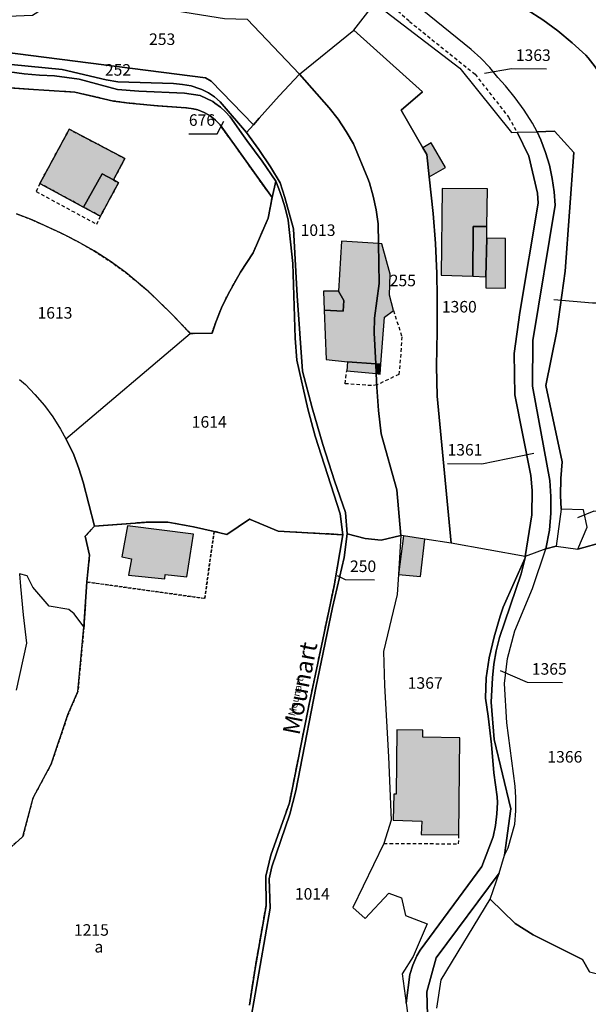
# Model space of a CAD drawing. Units: metres. Extents: x 1040904 to 1046574, y 6330892 to 6338823.
# Drawn here: x 1045223 to 1045322, y 6332604 to 6332775 of the extents above; entities that cross this region are included whole.
import ezdxf
from ezdxf.enums import TextEntityAlignment as Align

# ---------------------------------------------------------------- set-up
doc = ezdxf.new("R2010")
doc.units = ezdxf.units.M
doc.linetypes.add('TOPO1', pattern=[1, 0.6, -0.4])
doc.linetypes.add('TOPO4', pattern=[0.8, 0.5, -0.3])
for name, color, linetype in [('ig_cad_bati_dur', 152, 'CONTINUOUS'), ('ig_cad_bati_dur_hach', 24, 'CONTINUOUS'), ('ig_cad_bati_leger', 215, 'CONTINUOUS'), ('ig_cad_bati_leger_hach', 243, 'CONTINUOUS'), ('ig_cad_detail_lineaire', 252, 'TOPO1'), ('ig_cad_divers_texte', 8, 'CONTINUOUS'), ('ig_cad_fleche_de_rattachement', 3, 'CONTINUOUS'), ('ig_cad_hydro', 140, 'CONTINUOUS'), ('ig_cad_lieudit', 7, 'ByLayer'), ('ig_cad_parcel', 3, 'CONTINUOUS'), ('ig_cad_parcel_num', 3, 'CONTINUOUS'), ('ig_cad_sfisc', 2, 'TOPO4'), ('ig_cad_sfisc_texte', 2, 'CONTINUOUS')]:
    doc.layers.add(name, color=color, linetype=linetype)
doc.styles.add('Times New Roman', font='times.ttf')

msp = doc.modelspace()

# ---------------------------------------------------------------- hatches: boundary and pattern name
at = {"layer": 'ig_cad_bati_dur_hach'}
for points in [[(1045237.42, 6332748.15), (1045239.4, 6332747.14), (1045241.36, 6332750.82), (1045231.71, 6332755.9), (1045226.63, 6332746.52), (1045234.19, 6332742.41)], [(1045296.39, 6332745.66), (1045296.19, 6332730.64), (1045301.68, 6332730.43), (1045301.73, 6332739.06), (1045304.12, 6332739.04), (1045304.2, 6332745.55)], [(1045304.09, 6332737.05), (1045303.93, 6332730.34), (1045303.92, 6332728.45), (1045307.36, 6332728.36), (1045307.33, 6332736.98)], [(1045278.92, 6332736.53), (1045278.39, 6332727.83), (1045279.31, 6332726.21), (1045279.18, 6332724.37), (1045275.9, 6332724.56), (1045276.23, 6332715.99), (1045279.95, 6332715.61), (1045284.84, 6332715.27), (1045284.56, 6332720.63), (1045284.64, 6332723.19), (1045285.45, 6332729.19), (1045285.33, 6332736.1)], [(1045286.36, 6332723.31), (1045287.92, 6332724.51), (1045287.23, 6332727.14), (1045287.37, 6332730.78), (1045285.93, 6332736.05), (1045285.33, 6332736.1), (1045285.45, 6332729.19), (1045284.64, 6332723.19), (1045284.56, 6332720.63), (1045284.84, 6332715.27), (1045285.72, 6332715.2)], [(1045285.72, 6332715.2), (1045284.84, 6332715.27), (1045284.94, 6332713.56), (1045285.59, 6332713.49)], [(1045241.8, 6332687.16), (1045240.82, 6332681.8), (1045242.53, 6332681.49), (1045242, 6332678.64), (1045248.29, 6332678), (1045248.37, 6332678.73), (1045252.08, 6332678.35), (1045253.27, 6332685.76)], [(1045289.65, 6332685.45), (1045288.78, 6332678.76), (1045292.62, 6332678.41), (1045293.34, 6332684.87)], [(1045287.84, 6332636.16), (1045292.81, 6332635.98), (1045292.7, 6332633.71), (1045299.26, 6332633.66), (1045299.43, 6332650.47), (1045292.99, 6332650.54), (1045293.01, 6332651.77), (1045288.52, 6332651.83), (1045288.4, 6332640.67), (1045287.99, 6332640.68)]]:
    msp.add_hatch(color=256, dxfattribs=at).paths.add_polyline_path(points)
at = {"layer": 'ig_cad_bati_leger_hach'}
for points in [[(1045294.46, 6332753.53), (1045293.02, 6332752.66), (1045293.69, 6332751.51), (1045294.1, 6332747.65), (1045296.96, 6332749.28)], [(1045239.4, 6332747.14), (1045237.42, 6332748.15), (1045234.19, 6332742.41), (1045237.12, 6332740.83), (1045240.24, 6332746.59)], [(1045303.93, 6332730.34), (1045304.09, 6332737.05), (1045304.12, 6332739.04), (1045301.73, 6332739.06), (1045301.68, 6332730.43)], [(1045275.9, 6332724.56), (1045279.18, 6332724.37), (1045279.31, 6332726.21), (1045278.39, 6332727.83), (1045275.79, 6332727.85)], [(1045284.84, 6332715.27), (1045279.95, 6332715.61), (1045279.81, 6332714.06), (1045284.94, 6332713.56)]]:
    msp.add_hatch(color=256, dxfattribs=at).paths.add_polyline_path(points)

# ---------------------------------------------------------------- linework, layer by layer
at = {"layer": 'ig_cad_bati_dur'}
for points in [[(1045237.42, 6332748.15), (1045239.4, 6332747.14), (1045241.36, 6332750.82), (1045231.71, 6332755.9), (1045226.63, 6332746.52), (1045234.19, 6332742.41)], [(1045296.39, 6332745.66), (1045296.19, 6332730.64), (1045301.68, 6332730.43), (1045301.73, 6332739.06), (1045304.12, 6332739.04), (1045304.2, 6332745.55)], [(1045304.09, 6332737.05), (1045303.93, 6332730.34), (1045303.92, 6332728.45), (1045307.36, 6332728.36), (1045307.33, 6332736.98)], [(1045278.92, 6332736.53), (1045278.39, 6332727.83), (1045279.31, 6332726.21), (1045279.18, 6332724.37), (1045275.9, 6332724.56), (1045276.23, 6332715.99), (1045279.95, 6332715.61), (1045284.84, 6332715.27), (1045284.56, 6332720.63), (1045284.64, 6332723.19), (1045285.45, 6332729.19), (1045285.33, 6332736.1)], [(1045286.36, 6332723.31), (1045287.92, 6332724.51), (1045287.23, 6332727.14), (1045287.37, 6332730.78), (1045285.93, 6332736.05), (1045285.33, 6332736.1), (1045285.45, 6332729.19), (1045284.64, 6332723.19), (1045284.56, 6332720.63), (1045284.84, 6332715.27), (1045285.72, 6332715.2)], [(1045285.72, 6332715.2), (1045284.84, 6332715.27), (1045284.94, 6332713.56), (1045285.59, 6332713.49)], [(1045241.8, 6332687.16), (1045240.82, 6332681.8), (1045242.53, 6332681.49), (1045242, 6332678.64), (1045248.29, 6332678), (1045248.37, 6332678.73), (1045252.08, 6332678.35), (1045253.27, 6332685.76)], [(1045289.65, 6332685.45), (1045288.78, 6332678.76), (1045292.62, 6332678.41), (1045293.34, 6332684.87)], [(1045287.84, 6332636.16), (1045292.81, 6332635.98), (1045292.7, 6332633.71), (1045299.26, 6332633.66), (1045299.43, 6332650.47), (1045292.99, 6332650.54), (1045293.01, 6332651.77), (1045288.52, 6332651.83), (1045288.4, 6332640.67), (1045287.99, 6332640.68)]]:
    msp.add_lwpolyline(points, close=True, dxfattribs=at)
at = {"layer": 'ig_cad_bati_leger'}
for points in [[(1045294.46, 6332753.53), (1045293.02, 6332752.66), (1045293.69, 6332751.51), (1045294.1, 6332747.65), (1045296.96, 6332749.28)], [(1045239.4, 6332747.14), (1045237.42, 6332748.15), (1045234.19, 6332742.41), (1045237.12, 6332740.83), (1045240.24, 6332746.59)], [(1045303.93, 6332730.34), (1045304.09, 6332737.05), (1045304.12, 6332739.04), (1045301.73, 6332739.06), (1045301.68, 6332730.43)], [(1045275.9, 6332724.56), (1045279.18, 6332724.37), (1045279.31, 6332726.21), (1045278.39, 6332727.83), (1045275.79, 6332727.85)], [(1045284.84, 6332715.27), (1045279.95, 6332715.61), (1045279.81, 6332714.06), (1045284.94, 6332713.56)]]:
    msp.add_lwpolyline(points, close=True, dxfattribs=at)
at = {"layer": 'ig_cad_detail_lineaire'}
for points in [[(1045286.47, 6332778.42), (1045290.7, 6332774.59), (1045302.07, 6332765.43), (1045307.87, 6332758), (1045309.34, 6332755.38)], [(1045226.63, 6332746.52), (1045225.97, 6332745.12), (1045236.49, 6332739.43), (1045237.12, 6332740.83)], [(1045287.92, 6332724.51), (1045289.38, 6332719.94), (1045289.1, 6332715.96), (1045288.85, 6332713.42), (1045285.06, 6332711.59), (1045284.1, 6332711.47), (1045279.55, 6332711.8), (1045279.81, 6332714.06)], [(1045286.25, 6332632.16), (1045299.22, 6332632.08), (1045299.26, 6332633.66)]]:
    msp.add_lwpolyline(points, dxfattribs=at)
at = {"layer": 'ig_cad_fleche_de_rattachement'}
for points in [[(1045314.45, 6332766.33), (1045308.39, 6332766.37), (1045303.73, 6332765.59)], [(1045252.44, 6332755.12), (1045257.38, 6332755.1), (1045258.51, 6332757.33)], [(1045328.6, 6332725.74), (1045322.41, 6332725.77), (1045315.75, 6332726.37)], [(1045297.28, 6332697.98), (1045303.23, 6332697.95), (1045312.25, 6332699.77)], [(1045327.66, 6332689.67), (1045322.67, 6332689.7), (1045319.8, 6332688.59)], [(1045284.63, 6332677.78), (1045279.62, 6332677.81), (1045278.19, 6332678.52)], [(1045317.25, 6332659.98), (1045311.14, 6332660.01), (1045306.45, 6332662.03)]]:
    msp.add_lwpolyline(points, dxfattribs=at)
at = {"layer": 'ig_cad_hydro'}
for points in [[(1045261.35, 6332591.11), (1045266.56, 6332620.92), (1045266.38, 6332625.99), (1045266.85, 6332628.07), (1045269.94, 6332637.23), (1045271, 6332641.25), (1045271.74, 6332645.15), (1045274.44, 6332659.1), (1045277.33, 6332673.02), (1045279.36, 6332681.72), (1045279.87, 6332685.81), (1045279.62, 6332689.51), (1045277.71, 6332695), (1045275.7, 6332701.27), (1045273.84, 6332707.61), (1045272.15, 6332713.99), (1045271.21, 6332727.04), (1045270.58, 6332738.65), (1045269.08, 6332744.05), (1045268.26, 6332746.62), (1045266.61, 6332749.36), (1045264.59, 6332752.38), (1045262.43, 6332755.31), (1045258.25, 6332760.24), (1045257.86, 6332760.68), (1045256.9, 6332761.51), (1045255.86, 6332762.22), (1045254.72, 6332762.78), (1045254.33, 6332762.93), (1045252.85, 6332763.4), (1045251.34, 6332763.68), (1045249.8, 6332763.83), (1045240.14, 6332764.13), (1045238.11, 6332764.44), (1045230.46, 6332766.26), (1045221.66, 6332767.12)], [(1045221.36, 6332765.84), (1045223.91, 6332765.53), (1045226.57, 6332765.28), (1045229.17, 6332765.13), (1045233.41, 6332764.57), (1045240.09, 6332762.79), (1045243.75, 6332762.52), (1045251.72, 6332762.18), (1045254.39, 6332761.76), (1045256.59, 6332760.7), (1045256.96, 6332760.43), (1045257.91, 6332759.73), (1045258.83, 6332758.93), (1045259.59, 6332758.08), (1045261.91, 6332754.76), (1045262.52, 6332753.95), (1045265.14, 6332750.37), (1045267.54, 6332746.88), (1045268.07, 6332745.55), (1045268.64, 6332743.93), (1045269.13, 6332742.27), (1045269.64, 6332740.15), (1045270.46, 6332732.63), (1045270.86, 6332719.69), (1045271.19, 6332715.9), (1045273.05, 6332707.48), (1045274.36, 6332702.71), (1045278.66, 6332689.27), (1045279.16, 6332685.64), (1045277.63, 6332676.78), (1045273.3, 6332656.26), (1045269.88, 6332639.18), (1045266.68, 6332630.1), (1045265.82, 6332626.49), (1045265.83, 6332621.34), (1045263.92, 6332610.48), (1045262.95, 6332604.11)]]:
    msp.add_lwpolyline(points, dxfattribs=at)
at = {"layer": 'ig_cad_lieudit'}
for points in [[(1045262.95, 6332604.11), (1045263.92, 6332610.48), (1045265.83, 6332621.34), (1045265.82, 6332626.49), (1045266.68, 6332630.1), (1045269.88, 6332639.18), (1045273.3, 6332656.26), (1045277.63, 6332676.78), (1045279.16, 6332685.64), (1045278.66, 6332689.27), (1045274.36, 6332702.71), (1045273.05, 6332707.48), (1045271.19, 6332715.9), (1045270.86, 6332719.69), (1045270.46, 6332732.63), (1045269.64, 6332740.15), (1045269.13, 6332742.27), (1045268.64, 6332743.93), (1045268.07, 6332745.55), (1045267.54, 6332746.88), (1045265.14, 6332750.37), (1045262.52, 6332753.95), (1045261.91, 6332754.76), (1045259.59, 6332758.08), (1045258.83, 6332758.93), (1045257.91, 6332759.73), (1045256.96, 6332760.43), (1045256.59, 6332760.7), (1045254.39, 6332761.76), (1045251.72, 6332762.18), (1045243.75, 6332762.52), (1045240.09, 6332762.79), (1045233.41, 6332764.57), (1045229.17, 6332765.13), (1045226.57, 6332765.28), (1045223.91, 6332765.53), (1045221.36, 6332765.84)], [(1045221.36, 6332765.84), (1045223.91, 6332765.53), (1045226.57, 6332765.28), (1045229.17, 6332765.13), (1045233.41, 6332764.57), (1045240.09, 6332762.79), (1045243.75, 6332762.52), (1045251.72, 6332762.18), (1045254.39, 6332761.76), (1045256.59, 6332760.7), (1045256.96, 6332760.43), (1045257.91, 6332759.73), (1045258.83, 6332758.93), (1045259.59, 6332758.08), (1045261.91, 6332754.76), (1045262.52, 6332753.95), (1045265.14, 6332750.37), (1045267.54, 6332746.88), (1045268.07, 6332745.55), (1045268.64, 6332743.93), (1045269.13, 6332742.27), (1045269.64, 6332740.15), (1045270.46, 6332732.63), (1045270.86, 6332719.69), (1045271.19, 6332715.9), (1045273.05, 6332707.48), (1045274.36, 6332702.71), (1045278.66, 6332689.27), (1045279.16, 6332685.64), (1045277.63, 6332676.78), (1045273.3, 6332656.26), (1045269.88, 6332639.18), (1045266.68, 6332630.1), (1045265.82, 6332626.49), (1045265.83, 6332621.34), (1045263.92, 6332610.48), (1045262.95, 6332604.11)]]:
    msp.add_lwpolyline(points, dxfattribs=at)
at = {"layer": 'ig_cad_parcel'}
for points in [[(1045229.39, 6332778.83), (1045239.11, 6332776.97), (1045250.28, 6332776.42), (1045258.6, 6332775.09), (1045262.54, 6332774.95), (1045271.65, 6332765.44), (1045281.05, 6332773.07), (1045284.69, 6332777.73), (1045281.58, 6332779.74), (1045277.58, 6332781.87), (1045273.41, 6332784.01), (1045272, 6332783.85), (1045268.03, 6332783.02), (1045263.84, 6332782.06), (1045261.5, 6332781.49), (1045258.04, 6332780.82), (1045252.72, 6332780.62), (1045245.9, 6332781.02), (1045235.69, 6332782.49), (1045234.86, 6332782.56), (1045233.73, 6332782.41), (1045232.91, 6332781.86), (1045232.06, 6332781.16), (1045230.21, 6332779.57)], [(1045263.63, 6332756.64), (1045256.3, 6332764.26), (1045255.35, 6332764.82), (1045220.08, 6332769.34), (1045218.25, 6332770.77), (1045216.16, 6332774.46), (1045216.73, 6332774.61), (1045221.09, 6332775.52), (1045225.32, 6332775.69), (1045226.24, 6332776.22), (1045227.6, 6332777.19), (1045229.39, 6332778.83), (1045239.11, 6332776.97), (1045250.28, 6332776.42), (1045258.6, 6332775.09), (1045262.54, 6332774.95), (1045271.65, 6332765.44), (1045268.08, 6332761.7), (1045264.65, 6332757.85)], [(1045312.82, 6332755.47), (1045312.03, 6332756.93), (1045310.6, 6332759.2), (1045309.04, 6332761.37), (1045307.33, 6332763.44), (1045306.03, 6332764.87), (1045304.62, 6332766.61), (1045303.07, 6332768.22), (1045301.41, 6332769.74), (1045289.23, 6332779.61), (1045284.69, 6332777.73), (1045299.41, 6332766.5), (1045308.37, 6332755.35), (1045309.34, 6332755.38)], [(1045310.77, 6332681.86), (1045297.9, 6332684.15), (1045295.52, 6332709.65), (1045295.36, 6332714.85), (1045295.52, 6332720.86), (1045295.5, 6332726.88), (1045295.41, 6332730.88), (1045295.19, 6332736.1), (1045294.8, 6332741.3), (1045294.1, 6332747.65), (1045293.69, 6332751.51), (1045293.02, 6332752.66), (1045289.26, 6332759.19), (1045292.96, 6332762.37), (1045281.05, 6332773.07), (1045284.69, 6332777.73), (1045299.41, 6332766.5), (1045308.37, 6332755.35), (1045309.34, 6332755.38), (1045311.38, 6332751.22), (1045312.91, 6332744.82), (1045313.01, 6332743.09), (1045309.85, 6332724.17), (1045308.87, 6332717.05), (1045308.95, 6332709.86), (1045311.76, 6332695.91), (1045311.95, 6332693.28), (1045311.88, 6332689.08)], [(1045297.9, 6332684.15), (1045293.34, 6332684.87), (1045289.65, 6332685.45), (1045289.21, 6332685.52), (1045288.52, 6332693.39), (1045285.79, 6332703.13), (1045285.32, 6332707.16), (1045285.03, 6332711.19), (1045284.94, 6332713.56), (1045284.84, 6332715.27), (1045284.56, 6332720.63), (1045284.64, 6332723.19), (1045285.45, 6332729.19), (1045285.33, 6332736.1), (1045285.24, 6332739.53), (1045284.91, 6332741.92), (1045284.42, 6332744.28), (1045283.74, 6332746.61), (1045283.5, 6332747.34), (1045280.99, 6332753.35), (1045279.74, 6332755.53), (1045278.33, 6332757.62), (1045276.79, 6332759.63), (1045271.65, 6332765.44), (1045281.05, 6332773.07), (1045292.96, 6332762.37), (1045289.26, 6332759.19), (1045293.02, 6332752.66), (1045293.69, 6332751.51), (1045294.1, 6332747.65), (1045294.8, 6332741.3), (1045295.19, 6332736.1), (1045295.41, 6332730.88), (1045295.5, 6332726.88), (1045295.52, 6332720.86), (1045295.36, 6332714.85), (1045295.52, 6332709.65)], [(1045279.87, 6332685.81), (1045279.62, 6332689.51), (1045277.71, 6332695), (1045275.7, 6332701.27), (1045273.84, 6332707.61), (1045272.15, 6332713.99), (1045271.21, 6332727.04), (1045270.58, 6332738.65), (1045269.08, 6332744.05), (1045268.26, 6332746.62), (1045266.61, 6332749.36), (1045264.59, 6332752.38), (1045262.43, 6332755.31), (1045263.63, 6332756.64), (1045264.65, 6332757.85), (1045268.08, 6332761.7), (1045271.65, 6332765.44), (1045276.79, 6332759.63), (1045278.33, 6332757.62), (1045279.74, 6332755.53), (1045280.99, 6332753.35), (1045283.5, 6332747.34), (1045283.74, 6332746.61), (1045284.42, 6332744.28), (1045284.91, 6332741.92), (1045285.24, 6332739.53), (1045285.33, 6332736.1), (1045285.45, 6332729.19), (1045284.64, 6332723.19), (1045284.56, 6332720.63), (1045284.84, 6332715.27), (1045284.94, 6332713.56), (1045285.03, 6332711.19), (1045285.32, 6332707.16), (1045285.79, 6332703.13), (1045288.52, 6332693.39), (1045289.21, 6332685.52), (1045285.78, 6332684.72), (1045283.01, 6332685)], [(1045309.34, 6332755.38), (1045312.82, 6332755.47), (1045313.47, 6332754.06), (1045314.29, 6332751.88), (1045314.96, 6332749.65), (1045315.46, 6332747.37), (1045315.8, 6332745.06), (1045315.96, 6332742.74), (1045312.1, 6332719.31), (1045312.02, 6332711.41), (1045315.05, 6332695.04), (1045315.19, 6332692.26), (1045315.18, 6332689.35), (1045314.99, 6332686.44), (1045314.33, 6332683.17), (1045310.77, 6332681.86), (1045311.88, 6332689.08), (1045311.95, 6332693.28), (1045311.76, 6332695.91), (1045308.95, 6332709.86), (1045308.87, 6332717.05), (1045309.85, 6332724.17), (1045313.01, 6332743.09), (1045312.91, 6332744.82), (1045311.38, 6332751.22)], [(1045312.82, 6332755.47), (1045315.86, 6332755.56), (1045319.18, 6332751.86), (1045317.7, 6332731.3), (1045316.27, 6332720.92), (1045314.31, 6332711.49), (1045317.19, 6332698.27), (1045316.96, 6332695.36), (1045316.9, 6332692.44), (1045316.97, 6332690.08), (1045316.13, 6332683.64), (1045314.33, 6332683.17), (1045314.99, 6332686.44), (1045315.18, 6332689.35), (1045315.19, 6332692.26), (1045315.05, 6332695.04), (1045312.02, 6332711.41), (1045312.1, 6332719.31), (1045315.96, 6332742.74), (1045315.8, 6332745.06), (1045315.46, 6332747.37), (1045314.96, 6332749.65), (1045314.29, 6332751.88), (1045313.47, 6332754.06)], [(1045279.16, 6332685.64), (1045267.91, 6332686.23), (1045262.99, 6332688.35), (1045259.04, 6332685.68), (1045256.84, 6332686.22), (1045253.26, 6332687), (1045248.79, 6332687.81), (1045245.55, 6332687.83), (1045236.07, 6332687.12), (1045234.1, 6332694.73), (1045233.36, 6332697.13), (1045232.48, 6332699.46), (1045231.43, 6332701.72), (1045231.12, 6332702.27), (1045252.68, 6332720.51), (1045256.47, 6332720.59), (1045257.11, 6332722.49), (1045258.1, 6332724.95), (1045259.24, 6332727.35), (1045261.42, 6332731.11), (1045263.59, 6332734.49), (1045266.2, 6332740.5), (1045266.87, 6332744.09), (1045267.54, 6332746.88), (1045268.07, 6332745.55), (1045268.64, 6332743.93), (1045269.13, 6332742.27), (1045269.64, 6332740.15), (1045270.46, 6332732.63), (1045270.86, 6332719.69), (1045271.19, 6332715.9), (1045273.05, 6332707.48), (1045274.36, 6332702.71), (1045278.66, 6332689.27)], [(1045319.86, 6332683.15), (1045321.49, 6332686.93), (1045320.87, 6332689.98), (1045316.97, 6332690.08), (1045316.13, 6332683.64)], [(1045289.21, 6332685.52), (1045288.78, 6332678.76), (1045288.56, 6332675.27), (1045286.19, 6332665.38), (1045286.34, 6332659.49), (1045287.05, 6332647.13), (1045287.51, 6332636.18), (1045286.25, 6332632.16), (1045280.89, 6332621.02), (1045282.99, 6332619.14), (1045287.12, 6332623.53), (1045289.31, 6332622.71), (1045289.98, 6332619.66), (1045293.76, 6332618.23), (1045291.34, 6332612.58), (1045289.4, 6332609.54), (1045290.12, 6332604.49), (1045290.74, 6332609.46), (1045291.29, 6332611.08), (1045291.99, 6332612.65), (1045292.54, 6332613.63), (1045303.22, 6332628.14), (1045305.19, 6332633.31), (1045305.61, 6332635.26), (1045305.86, 6332637.25), (1045305.94, 6332639.24), (1045305.92, 6332640.22), (1045305.3, 6332644.36), (1045304.9, 6332649.27), (1045304.33, 6332654.18), (1045303.87, 6332657.32), (1045303.98, 6332660.85), (1045304.5, 6332664.33), (1045305.38, 6332667.94), (1045306.43, 6332671.5), (1045306.95, 6332673.07), (1045310.73, 6332681.63), (1045310.77, 6332681.86), (1045297.9, 6332684.15), (1045293.34, 6332684.87), (1045289.65, 6332685.45)], [(1045307.17, 6332630.14), (1045307.83, 6332631.36), (1045308.96, 6332635.51), (1045309.14, 6332637.81), (1045309.13, 6332640.11), (1045309.01, 6332642.08), (1045307.6, 6332653.06), (1045307.15, 6332659.87), (1045307.69, 6332664.19), (1045308.95, 6332669.01), (1045312.01, 6332676.32), (1045314.33, 6332683.17), (1045310.77, 6332681.86), (1045310.73, 6332681.63), (1045310.05, 6332678.87), (1045306.28, 6332667.85), (1045305.72, 6332665.54), (1045305.32, 6332663.19), (1045305.08, 6332660.82), (1045304.84, 6332656.6), (1045305.4, 6332650.13), (1045308.24, 6332638.15)]]:
    msp.add_lwpolyline(points, close=True, dxfattribs=at)
for points in [[(1045339.78, 6332781.74), (1045344.13, 6332767.54), (1045345.46, 6332743.75), (1045349.67, 6332744.38), (1045350.69, 6332720.2), (1045350.48, 6332710.46), (1045349.55, 6332702.1), (1045347.24, 6332702.62), (1045346.41, 6332702.94), (1045344.73, 6332704.12), (1045345.69, 6332724.47), (1045343.11, 6332736.11), (1045334.29, 6332736.7), (1045328.44, 6332754.74), (1045324.85, 6332763.38), (1045323.94, 6332765.1), (1045322.88, 6332766.74), (1045321.67, 6332768.28), (1045321.29, 6332768.73), (1045318.9, 6332770.89), (1045316.39, 6332772.94), (1045313.8, 6332774.85), (1045311.08, 6332776.61)], [(1045324.43, 6332684.43), (1045319.86, 6332683.15), (1045321.49, 6332686.93), (1045320.87, 6332689.98), (1045316.97, 6332690.08), (1045316.9, 6332692.44), (1045316.96, 6332695.36), (1045317.19, 6332698.27), (1045314.31, 6332711.49), (1045316.27, 6332720.92), (1045317.7, 6332731.3), (1045319.18, 6332751.86), (1045315.86, 6332755.56), (1045312.82, 6332755.47), (1045312.03, 6332756.93), (1045310.6, 6332759.2), (1045309.04, 6332761.37), (1045307.33, 6332763.44), (1045306.03, 6332764.87), (1045304.62, 6332766.61), (1045303.07, 6332768.22), (1045301.41, 6332769.74), (1045289.23, 6332779.61)], [(1045311.08, 6332776.61), (1045313.8, 6332774.85), (1045316.39, 6332772.94), (1045318.9, 6332770.89), (1045321.29, 6332768.73), (1045321.67, 6332768.28), (1045322.88, 6332766.74)], [(1045220.08, 6332769.34), (1045255.35, 6332764.82), (1045256.3, 6332764.26), (1045263.63, 6332756.64), (1045262.43, 6332755.31), (1045258.25, 6332760.24), (1045257.86, 6332760.68), (1045256.9, 6332761.51), (1045255.86, 6332762.22), (1045254.72, 6332762.78), (1045254.33, 6332762.93), (1045252.85, 6332763.4), (1045251.34, 6332763.68), (1045249.8, 6332763.83), (1045240.14, 6332764.13), (1045238.11, 6332764.44), (1045230.46, 6332766.26), (1045221.66, 6332767.12)], [(1045221.66, 6332767.12), (1045230.46, 6332766.26), (1045238.11, 6332764.44), (1045240.14, 6332764.13), (1045249.8, 6332763.83), (1045251.34, 6332763.68), (1045252.85, 6332763.4), (1045254.33, 6332762.93), (1045254.72, 6332762.78), (1045255.86, 6332762.22), (1045256.9, 6332761.51), (1045257.86, 6332760.68), (1045258.25, 6332760.24), (1045262.43, 6332755.31), (1045264.59, 6332752.38), (1045266.61, 6332749.36), (1045268.26, 6332746.62), (1045269.08, 6332744.05), (1045270.58, 6332738.65), (1045271.21, 6332727.04), (1045272.15, 6332713.99), (1045273.84, 6332707.61), (1045275.7, 6332701.27), (1045277.71, 6332695), (1045279.62, 6332689.51), (1045279.87, 6332685.81), (1045279.36, 6332681.72), (1045277.33, 6332673.02), (1045274.44, 6332659.1), (1045271.74, 6332645.15), (1045271, 6332641.25), (1045269.94, 6332637.23), (1045266.85, 6332628.07), (1045266.38, 6332625.99), (1045266.56, 6332620.92), (1045261.35, 6332591.11)], [(1045221.36, 6332765.84), (1045223.91, 6332765.53), (1045226.57, 6332765.28), (1045229.17, 6332765.13), (1045233.41, 6332764.57), (1045240.09, 6332762.79), (1045243.75, 6332762.52), (1045251.72, 6332762.18), (1045254.39, 6332761.76), (1045256.59, 6332760.7), (1045256.96, 6332760.43), (1045257.91, 6332759.73), (1045258.83, 6332758.93), (1045259.59, 6332758.08), (1045261.91, 6332754.76), (1045262.52, 6332753.95), (1045265.14, 6332750.37), (1045267.54, 6332746.88), (1045266.87, 6332744.09), (1045257.86, 6332756.65), (1045257.04, 6332757.5), (1045256.12, 6332758.23), (1045255.09, 6332758.81), (1045254.01, 6332759.25), (1045252.86, 6332759.52), (1045251.94, 6332759.61), (1045247.01, 6332759.94), (1045242.09, 6332760.44), (1045239.38, 6332760.78), (1045232.71, 6332762.32), (1045225.49, 6332762.76), (1045221.26, 6332763.08)], [(1045262.95, 6332604.11), (1045263.92, 6332610.48), (1045265.83, 6332621.34), (1045265.82, 6332626.49), (1045266.68, 6332630.1), (1045269.88, 6332639.18), (1045273.3, 6332656.26), (1045277.63, 6332676.78), (1045279.16, 6332685.64), (1045278.66, 6332689.27), (1045274.36, 6332702.71), (1045273.05, 6332707.48), (1045271.19, 6332715.9), (1045270.86, 6332719.69), (1045270.46, 6332732.63), (1045269.64, 6332740.15), (1045269.13, 6332742.27), (1045268.64, 6332743.93), (1045268.07, 6332745.55), (1045267.54, 6332746.88), (1045265.14, 6332750.37), (1045262.52, 6332753.95), (1045261.91, 6332754.76), (1045259.59, 6332758.08), (1045258.83, 6332758.93), (1045257.91, 6332759.73), (1045256.96, 6332760.43), (1045256.59, 6332760.7), (1045254.39, 6332761.76), (1045251.72, 6332762.18), (1045243.75, 6332762.52), (1045240.09, 6332762.79), (1045233.41, 6332764.57), (1045229.17, 6332765.13), (1045226.57, 6332765.28), (1045223.91, 6332765.53), (1045221.36, 6332765.84)], [(1045221.26, 6332763.08), (1045225.49, 6332762.76), (1045232.71, 6332762.32), (1045239.38, 6332760.78), (1045242.09, 6332760.44), (1045247.01, 6332759.94), (1045251.94, 6332759.61), (1045252.86, 6332759.52), (1045254.01, 6332759.25), (1045255.09, 6332758.81), (1045256.12, 6332758.23), (1045257.04, 6332757.5), (1045257.86, 6332756.65), (1045266.87, 6332744.09), (1045266.2, 6332740.5), (1045263.59, 6332734.49), (1045261.42, 6332731.11), (1045259.24, 6332727.35), (1045258.1, 6332724.95), (1045257.11, 6332722.49), (1045256.47, 6332720.59), (1045252.68, 6332720.51), (1045249.52, 6332723.86), (1045245.53, 6332727.75), (1045241.5, 6332731.08), (1045238.81, 6332733.02), (1045236.03, 6332734.81), (1045233.17, 6332736.46), (1045230.22, 6332737.96), (1045225.31, 6332740.19), (1045222.59, 6332741.23)], [(1045223.1, 6332712.53), (1045224.13, 6332711.66), (1045225.77, 6332709.96), (1045227.4, 6332708.05), (1045228.88, 6332706.05), (1045230.22, 6332703.92), (1045231.12, 6332702.27), (1045252.68, 6332720.51), (1045249.52, 6332723.86), (1045245.53, 6332727.75), (1045241.5, 6332731.08), (1045238.81, 6332733.02), (1045236.03, 6332734.81), (1045233.17, 6332736.46), (1045230.22, 6332737.96), (1045225.31, 6332740.19), (1045222.59, 6332741.23)], [(1045223.1, 6332712.53), (1045224.13, 6332711.66), (1045225.77, 6332709.96), (1045227.4, 6332708.05), (1045228.88, 6332706.05), (1045230.22, 6332703.92), (1045231.12, 6332702.27), (1045231.43, 6332701.72), (1045232.48, 6332699.46), (1045233.36, 6332697.13), (1045234.1, 6332694.73), (1045236.07, 6332687.12), (1045234.46, 6332685.39), (1045235.23, 6332682.07), (1045234.75, 6332677.45), (1045234.27, 6332669.7), (1045232.54, 6332671.95), (1045231.64, 6332672.67), (1045228.22, 6332673.28), (1045225.39, 6332676.58), (1045224.4, 6332678.53), (1045223.1, 6332678.89)], [(1045219.78, 6332629.85), (1045223.69, 6332633.36), (1045225.43, 6332640.07), (1045228.6, 6332645.89), (1045231.49, 6332654.48), (1045233.21, 6332658.46), (1045234.27, 6332669.7), (1045234.75, 6332677.45), (1045235.23, 6332682.07), (1045234.46, 6332685.39), (1045236.07, 6332687.12), (1045245.55, 6332687.83), (1045248.79, 6332687.81), (1045253.26, 6332687), (1045256.84, 6332686.22), (1045259.04, 6332685.68), (1045262.99, 6332688.35), (1045267.91, 6332686.23), (1045279.16, 6332685.64), (1045277.63, 6332676.78), (1045273.3, 6332656.26), (1045269.88, 6332639.18), (1045266.68, 6332630.1), (1045265.82, 6332626.49), (1045265.83, 6332621.34), (1045263.92, 6332610.48), (1045262.95, 6332604.11)], [(1045261.35, 6332591.11), (1045266.56, 6332620.92), (1045266.38, 6332625.99), (1045266.85, 6332628.07), (1045269.94, 6332637.23), (1045271, 6332641.25), (1045271.74, 6332645.15), (1045274.44, 6332659.1), (1045277.33, 6332673.02), (1045279.36, 6332681.72), (1045279.87, 6332685.81), (1045283.01, 6332685), (1045285.78, 6332684.72), (1045289.21, 6332685.52), (1045288.78, 6332678.76), (1045288.56, 6332675.27), (1045286.19, 6332665.38), (1045286.34, 6332659.49), (1045287.05, 6332647.13), (1045287.51, 6332636.18), (1045286.25, 6332632.16), (1045280.89, 6332621.02), (1045282.99, 6332619.14), (1045287.12, 6332623.53), (1045289.31, 6332622.71), (1045289.98, 6332619.66), (1045293.76, 6332618.23), (1045291.34, 6332612.58), (1045289.4, 6332609.54), (1045290.12, 6332604.49), (1045291.38, 6332595.17)], [(1045321.91, 6332609.9), (1045320.7, 6332612.01), (1045312.12, 6332616.33), (1045309, 6332618.29), (1045304.71, 6332622.48), (1045306.24, 6332627.02), (1045307.17, 6332630.14), (1045307.83, 6332631.36), (1045308.96, 6332635.51), (1045309.14, 6332637.81), (1045309.13, 6332640.11), (1045309.01, 6332642.08), (1045307.6, 6332653.06), (1045307.15, 6332659.87), (1045307.69, 6332664.19), (1045308.95, 6332669.01), (1045312.01, 6332676.32), (1045314.33, 6332683.17), (1045316.13, 6332683.64), (1045319.86, 6332683.15), (1045324.43, 6332684.43)], [(1045293.95, 6332598.43), (1045293.73, 6332606.43), (1045295.32, 6332612.3), (1045306.24, 6332627.02), (1045307.17, 6332630.14), (1045308.24, 6332638.15), (1045305.4, 6332650.13), (1045304.84, 6332656.6), (1045305.08, 6332660.82), (1045305.32, 6332663.19), (1045305.72, 6332665.54), (1045306.28, 6332667.85), (1045310.05, 6332678.87), (1045310.73, 6332681.63), (1045306.95, 6332673.07), (1045306.43, 6332671.5), (1045305.38, 6332667.94), (1045304.5, 6332664.33), (1045303.98, 6332660.85), (1045303.87, 6332657.32), (1045304.33, 6332654.18), (1045304.9, 6332649.27), (1045305.3, 6332644.36), (1045305.92, 6332640.22), (1045305.94, 6332639.24), (1045305.86, 6332637.25), (1045305.61, 6332635.26), (1045305.19, 6332633.31), (1045303.22, 6332628.14), (1045292.54, 6332613.63), (1045291.99, 6332612.65), (1045291.29, 6332611.08), (1045290.74, 6332609.46), (1045290.12, 6332604.49), (1045291.38, 6332595.17)], [(1045219.78, 6332629.85), (1045223.69, 6332633.36), (1045225.43, 6332640.07), (1045228.6, 6332645.89), (1045231.49, 6332654.48), (1045233.21, 6332658.46), (1045234.27, 6332669.7), (1045232.54, 6332671.95), (1045231.64, 6332672.67), (1045228.22, 6332673.28), (1045225.39, 6332676.58), (1045224.4, 6332678.53), (1045223.1, 6332678.89), (1045223.25, 6332676.66), (1045223.7, 6332671.75), (1045224.31, 6332666.85), (1045222.5, 6332658.73)], [(1045223.1, 6332678.89), (1045223.25, 6332676.66), (1045223.7, 6332671.75), (1045224.31, 6332666.85), (1045222.5, 6332658.73)], [(1045295.42, 6332603.63), (1045296.19, 6332608.51), (1045304.71, 6332622.48), (1045306.24, 6332627.02), (1045295.32, 6332612.3), (1045293.73, 6332606.43), (1045293.95, 6332598.43)], [(1045295.42, 6332603.63), (1045296.19, 6332608.51), (1045304.71, 6332622.48), (1045309, 6332618.29), (1045312.12, 6332616.33), (1045320.7, 6332612.01), (1045321.91, 6332609.9), (1045330.33, 6332607.84), (1045328.74, 6332605.71), (1045325.42, 6332600.88)]]:
    msp.add_lwpolyline(points, dxfattribs=at)
at = {"layer": 'ig_cad_sfisc'}
for points in [[(1045222.59, 6332741.23), (1045225.31, 6332740.19), (1045230.22, 6332737.96), (1045233.17, 6332736.46), (1045236.03, 6332734.81), (1045238.81, 6332733.02), (1045241.5, 6332731.08), (1045245.53, 6332727.75), (1045249.52, 6332723.86), (1045252.68, 6332720.51), (1045256.47, 6332720.59), (1045257.11, 6332722.49), (1045258.1, 6332724.95), (1045259.24, 6332727.35), (1045261.42, 6332731.11), (1045263.59, 6332734.49), (1045266.2, 6332740.5), (1045266.87, 6332744.09), (1045257.86, 6332756.65), (1045257.04, 6332757.5), (1045256.12, 6332758.23), (1045255.09, 6332758.81), (1045254.01, 6332759.25), (1045252.86, 6332759.52), (1045251.94, 6332759.61), (1045247.01, 6332759.94), (1045242.09, 6332760.44), (1045239.38, 6332760.78), (1045232.71, 6332762.32), (1045225.49, 6332762.76), (1045221.26, 6332763.08)], [(1045262.95, 6332604.11), (1045263.92, 6332610.48), (1045265.83, 6332621.34), (1045265.82, 6332626.49), (1045266.68, 6332630.1), (1045269.88, 6332639.18), (1045273.3, 6332656.26), (1045277.63, 6332676.78), (1045279.16, 6332685.64), (1045267.91, 6332686.23), (1045262.99, 6332688.35), (1045259.04, 6332685.68), (1045256.84, 6332686.22), (1045255.2, 6332674.6), (1045234.75, 6332677.45), (1045234.27, 6332669.7), (1045233.21, 6332658.46), (1045231.49, 6332654.48), (1045228.6, 6332645.89), (1045225.43, 6332640.07), (1045223.69, 6332633.36), (1045219.78, 6332629.85)]]:
    msp.add_lwpolyline(points, dxfattribs=at)
for points in [[(1045231.71, 6332755.9), (1045226.63, 6332746.52), (1045234.19, 6332742.41), (1045237.12, 6332740.83), (1045240.24, 6332746.59), (1045239.4, 6332747.14), (1045241.36, 6332750.82)], [(1045226.63, 6332746.52), (1045231.71, 6332755.9), (1045241.36, 6332750.82), (1045239.4, 6332747.14), (1045240.24, 6332746.59), (1045237.12, 6332740.83), (1045234.19, 6332742.41)], [(1045234.75, 6332677.45), (1045255.2, 6332674.6), (1045256.84, 6332686.22), (1045253.26, 6332687), (1045248.79, 6332687.81), (1045245.55, 6332687.83), (1045236.07, 6332687.12), (1045234.46, 6332685.39), (1045235.23, 6332682.07)]]:
    msp.add_lwpolyline(points, close=True, dxfattribs=at)

# ---------------------------------------------------------------- texts
at = {"layer": 'ig_cad_divers_texte', "style": 'Times New Roman'}
for height, rotation, p in [(3, 78.9, (1045272.53, 6332650.61)), (1.25, 77.4, (1045271.24, 6332654.04))]:
    msp.add_text('Mounart', height=height, rotation=rotation, dxfattribs=at).set_placement(p, align=Align.BOTTOM_LEFT)
at = {"layer": 'ig_cad_parcel_num', "style": 'Times New Roman'}
for s, p in [('253', (1045245.55, 6332769.88)), ('1363', (1045309.13, 6332767.11)), ('252', (1045237.89, 6332764.56)), ('676', (1045252.45, 6332755.87)), ('1013', (1045271.82, 6332736.79)), ('255', (1045287.27, 6332728.07)), ('1613', (1045226.21, 6332722.46)), ('1360', (1045296.3, 6332723.52)), ('1614', (1045252.95, 6332703.56)), ('1361', (1045297.29, 6332698.73)), ('250', (1045280.38, 6332678.55)), ('1365', (1045311.9, 6332660.76)), ('1367', (1045290.39, 6332658.32)), ('1366', (1045314.6, 6332645.53)), ('1014', (1045270.83, 6332621.78)), ('1215', (1045232.53, 6332615.53))]:
    msp.add_text(s, height=2, dxfattribs=at).set_placement(p, align=Align.BOTTOM_LEFT)
at = {"layer": 'ig_cad_sfisc_texte', "style": 'Times New Roman'}
msp.add_text('a', height=2, dxfattribs=at).set_placement((1045236.08, 6332612.62), align=Align.BOTTOM_LEFT)

doc.saveas('drawing.dxf')
